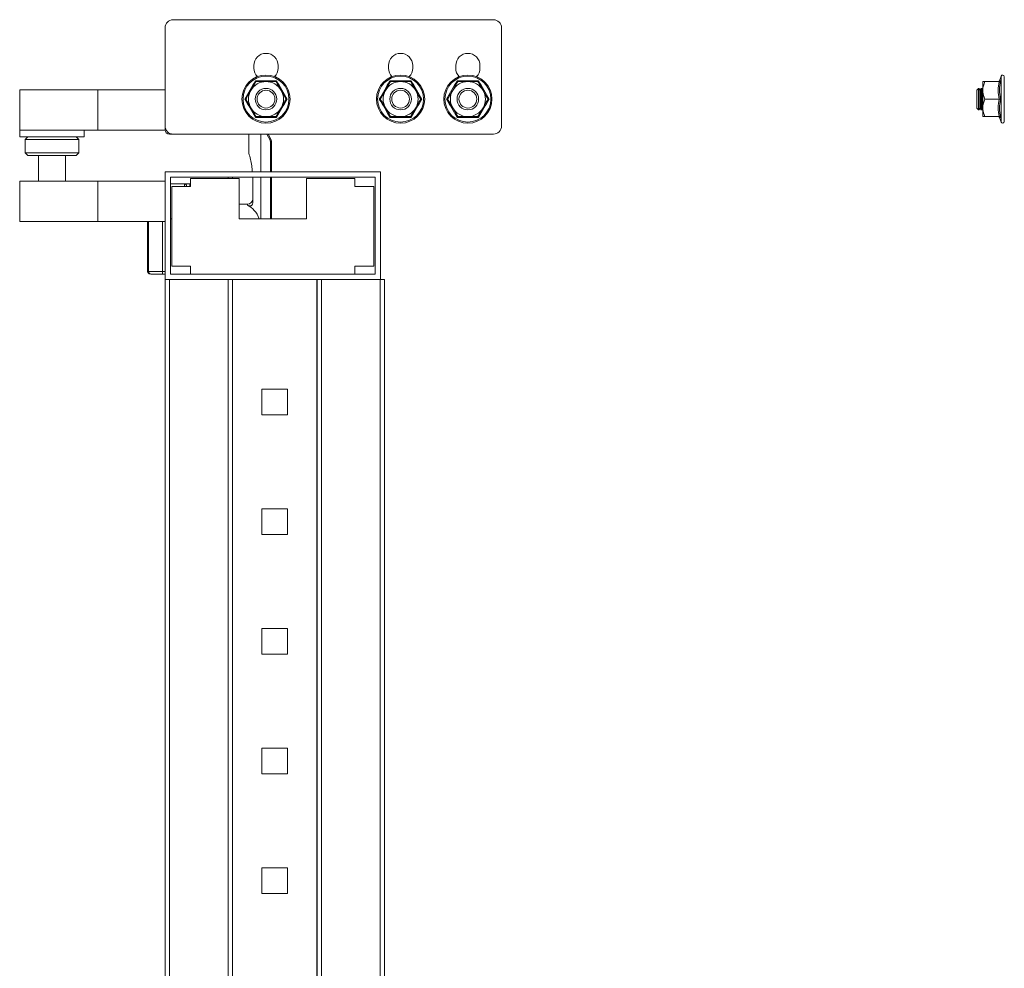
# Model space of a CAD drawing. Units: millimetres. Extents: x 0 to 5650, y -2 to 3889.
# Drawn here: x 1841 to 2207, y 1735 to 2087 of the extents above; entities that cross this region are included whole.
import ezdxf

# ---------------------------------------------------------------- set-up
doc = ezdxf.new("R2010")
doc.units = ezdxf.units.MM

msp = doc.modelspace()

# ---------------------------------------------------------------- linework, layer by layer
at = {"color": 7, "linetype": 'Continuous', "lineweight": 15}
for p, q in [((2016.95, 2087.39), (1897.95, 2087.39)), ((1894.95, 2084.39), (1894.95, 2047.89)), ((2019.95, 2047.89), (2019.95, 2084.39)), ((1927.95, 2069.39), (1927.95, 2070.39)), ((1936.95, 2070.39), (1936.95, 2069.39)), ((1977.95, 2069.39), (1977.95, 2070.39)), ((1986.95, 2070.39), (1986.95, 2069.39)), ((2002.95, 2069.39), (2002.95, 2070.39)), ((2011.95, 2070.39), (2011.95, 2069.39)), ((1928.5, 2064.73), (1932.45, 2064.71)), ((1932.45, 2064.71), (1936.39, 2064.73)), ((1978.5, 2064.73), (1982.45, 2064.71)), ((1982.45, 2064.71), (1986.39, 2064.73)), ((2003.5, 2064.73), (2007.45, 2064.71)), ((2007.45, 2064.71), (2011.39, 2064.73)), ((2198.74, 2064.39), (2198.74, 2061.14)), ((2204.8, 2064.39), (2199.54, 2064.39)), ((2205.54, 2066.44), (2204.9, 2064.69)), ((2204.91, 2064.71), (2205.3, 2064.73)), ((1840.95, 2046.39), (1840.95, 2061.39)), ((1869.95, 2061.39), (1840.95, 2061.39)), ((1869.95, 2061.39), (1869.95, 2046.39)), ((1894.95, 2061.39), (1869.95, 2061.39)), ((2197.18, 2061.89), (2196.49, 2061.2)), ((2196.49, 2061.2), (2196.49, 2054.58)), ((2197.23, 2061.89), (2197.18, 2061.89)), ((2197.18, 2061.89), (2197.18, 2053.89)), ((2197.71, 2061.2), (2197.23, 2061.89)), ((2197.23, 2061.89), (2197.23, 2053.89)), ((2198.2, 2061.89), (2197.71, 2061.2)), ((2197.71, 2061.2), (2197.71, 2057.89)), ((2198.46, 2061.89), (2198.2, 2061.89)), ((2198.2, 2061.89), (2198.2, 2053.89)), ((2198.74, 2061.5), (2198.46, 2061.89)), ((2198.46, 2061.89), (2198.46, 2053.89)), ((2198.74, 2061.14), (2198.74, 2054.64)), ((2197.71, 2057.89), (2197.71, 2054.58)), ((2204.8, 2057.89), (2199.54, 2057.89)), ((2196.49, 2054.58), (2197.18, 2053.89)), ((2197.18, 2053.89), (2197.23, 2053.89)), ((2197.23, 2053.89), (2197.71, 2054.58)), ((2197.71, 2054.58), (2198.2, 2053.89)), ((2198.2, 2053.89), (2198.46, 2053.89)), ((2198.46, 2053.89), (2198.74, 2054.29)), ((2198.74, 2054.64), (2198.74, 2051.39)), ((1932.45, 2051.08), (1928.5, 2051.06)), ((1936.39, 2051.06), (1932.45, 2051.08)), ((1982.45, 2051.08), (1978.5, 2051.06)), ((1986.39, 2051.06), (1982.45, 2051.08)), ((2007.45, 2051.08), (2003.5, 2051.06)), ((2011.39, 2051.06), (2007.45, 2051.08)), ((2204.8, 2051.39), (2199.54, 2051.39)), ((2204.9, 2051.1), (2205.54, 2049.35)), ((2205.3, 2051.06), (2204.91, 2051.08)), ((1840.95, 2046.39), (1840.95, 2043.89)), ((1869.95, 2046.39), (1840.95, 2046.39)), ((1864.95, 2043.89), (1864.95, 2046.39)), ((1894.95, 2046.39), (1869.95, 2046.39)), ((1894.95, 2047.89), (1894.95, 2046.49)), ((1894.95, 2047.89), (1894.95, 2046.39)), ((1897.95, 2044.89), (1896.55, 2044.89)), ((1897.95, 2044.89), (2016.95, 2044.89)), ((1926.05, 2037.82), (1926.05, 2044.89)), ((1930.55, 2044.89), (1930.55, 2030.89)), ((1934.34, 2042.82), (1933.3, 2044.89)), ((1864.95, 2043.89), (1840.95, 2043.89)), ((1843.95, 2043.89), (1842.95, 2042.89)), ((1842.95, 2042.89), (1842.95, 2037.89)), ((1862.95, 2042.89), (1842.95, 2042.89)), ((1862.95, 2042.89), (1861.95, 2043.89)), ((1862.95, 2037.89), (1862.95, 2042.89)), ((1934.11, 2041.92), (1934.55, 2041.92)), ((1934.55, 2030.89), (1934.55, 2041.92)), ((1842.95, 2037.89), (1843.95, 2036.89)), ((1842.95, 2037.89), (1862.95, 2037.89)), ((1861.95, 2036.89), (1862.95, 2037.89)), ((1843.95, 2036.89), (1861.95, 2036.89)), ((1847.97, 2036.89), (1847.97, 2027.39)), ((1857.92, 2027.39), (1857.92, 2036.89)), ((1894.95, 2030.89), (1894.95, 1990.89)), ((1974.95, 2030.89), (1894.95, 2030.89)), ((1974.95, 1990.89), (1974.95, 2030.89)), ((1840.95, 2012.39), (1840.95, 2027.39)), ((1869.95, 2027.39), (1840.95, 2027.39)), ((1869.95, 2027.39), (1869.95, 2012.39)), ((1894.95, 2027.39), (1869.95, 2027.39)), ((1894.95, 2027.39), (1894.95, 2012.39)), ((1896.95, 2028.89), (1972.95, 2028.89)), ((1896.95, 1992.89), (1896.95, 2028.89)), ((1904.45, 2025.39), (1904.45, 2028.39)), ((1904.45, 2028.39), (1922.45, 2028.39)), ((1919.95, 2028.39), (1919.95, 2028.89)), ((1922.45, 2028.39), (1922.45, 2013.39)), ((1927.55, 2028.29), (1927.5, 2028.89)), ((1927.55, 2019.49), (1927.55, 2028.29)), ((1930.55, 2028.89), (1930.55, 2013.39)), ((1934.55, 2013.39), (1934.55, 2028.89)), ((1947.45, 2013.39), (1947.45, 2028.39)), ((1947.45, 2028.39), (1965.45, 2028.39)), ((1965.45, 2028.39), (1965.45, 2025.39)), ((1972.95, 2028.89), (1972.95, 1992.89)), ((1902.15, 2026.39), (1896.95, 2026.39)), ((1897.45, 1995.89), (1897.45, 2025.39)), ((1897.45, 2025.39), (1904.45, 2025.39)), ((1904.15, 2026.39), (1902.15, 2026.39)), ((1965.45, 2025.39), (1972.45, 2025.39)), ((1972.45, 2025.39), (1972.45, 1995.89)), ((1925.55, 2018.89), (1922.45, 2018.89)), ((1869.95, 2012.39), (1840.95, 2012.39)), ((1894.95, 2012.39), (1869.95, 2012.39)), ((1888.45, 1993.89), (1888.45, 2012.39)), ((1893.95, 2012.39), (1893.95, 1993.89)), ((1896.95, 2013.39), (1897.45, 2013.39)), ((1922.45, 2013.39), (1947.45, 2013.39)), ((1888.45, 1993.89), (1888.84, 1993.89)), ((1893.95, 1993.89), (1888.84, 1993.89)), ((1894.95, 1993.89), (1893.95, 1993.89)), ((1904.45, 1995.89), (1897.45, 1995.89)), ((1904.45, 1992.89), (1904.45, 1995.89)), ((1965.45, 1995.89), (1965.45, 1992.89)), ((1972.45, 1995.89), (1965.45, 1995.89)), ((1894.15, 1992.89), (1894.95, 1992.89)), ((1894.95, 1990.89), (1894.95, 1455.39)), ((1894.95, 1990.89), (1974.95, 1990.89)), ((1896.55, 1455.39), (1896.55, 1990.89)), ((1896.55, 1990.89), (1918.35, 1990.89)), ((1972.95, 1992.89), (1896.95, 1992.89)), ((1965.45, 1992.89), (1904.45, 1992.89)), ((1918.35, 1990.89), (1918.35, 1455.39)), ((1919.95, 1990.89), (1919.95, 1455.39)), ((1920.05, 1990.89), (1920.05, 1455.39)), ((1951.35, 1455.39), (1951.35, 1990.89)), ((1951.45, 1455.39), (1951.45, 1990.89)), ((1953.05, 1455.39), (1953.05, 1990.89)), ((1953.05, 1990.89), (1974.85, 1990.89)), ((1974.85, 1990.89), (1974.85, 1455.39)), ((1976.45, 1990.89), (1974.95, 1990.89)), ((1976.45, 1455.39), (1976.45, 1990.89)), ((1930.93, 1950.14), (1940.47, 1950.14)), ((1930.93, 1940.64), (1930.93, 1950.14)), ((1940.47, 1950.14), (1940.47, 1940.64)), ((1940.47, 1940.64), (1930.93, 1940.64)), ((1930.93, 1905.69), (1940.47, 1905.69)), ((1930.93, 1896.19), (1930.93, 1905.69)), ((1940.47, 1905.69), (1940.47, 1896.19)), ((1940.47, 1896.19), (1930.93, 1896.19)), ((1930.93, 1861.24), (1940.47, 1861.24)), ((1930.93, 1851.74), (1930.93, 1861.24)), ((1940.47, 1861.24), (1940.47, 1851.74)), ((1940.47, 1851.74), (1930.93, 1851.74)), ((1930.93, 1816.79), (1940.47, 1816.79)), ((1930.93, 1807.29), (1930.93, 1816.79)), ((1940.47, 1816.79), (1940.47, 1807.29)), ((1940.47, 1807.29), (1930.93, 1807.29)), ((1930.93, 1772.34), (1940.47, 1772.34)), ((1930.93, 1762.84), (1930.93, 1772.34)), ((1940.47, 1772.34), (1940.47, 1762.84)), ((1940.47, 1762.84), (1930.93, 1762.84))]:
    msp.add_line(p, q, dxfattribs=at)
at = {"color": 8, "linetype": 'Continuous', "lineweight": 15}
for p, q in [((2205.54, 2066.44), (2205.54, 2049.35)), ((1932.8, 2044.89), (1933.95, 2042.59)), ((1934.11, 2041.92), (1934.11, 2030.89)), ((1918.35, 2028.89), (1918.35, 2028.39)), ((1934.11, 2028.89), (1934.11, 2013.39)), ((1902.15, 2025.39), (1902.15, 2026.39)), ((1904.15, 2025.39), (1904.15, 2026.39)), ((1925.55, 2018.46), (1925.55, 2018.89)), ((1888.84, 2012.39), (1888.84, 1993.89))]:
    msp.add_line(p, q, dxfattribs=at)
at = {"color": 7, "linetype": 'Continuous', "lineweight": 15, "flags": 128}
msp.add_lwpolyline([(1904.45, 2026.33), (1904.3, 2026.38), (1904.15, 2026.39)], dxfattribs=at)
at = {"color": 7, "linetype": 'Continuous', "lineweight": 15}
for centre, radius in [((1932.45, 2057.89), 8.95), ((1982.45, 2057.89), 8.95), ((2007.45, 2057.89), 8.95), ((1932.45, 2057.89), 8.54), ((1982.45, 2057.89), 8.54), ((2007.45, 2057.89), 8.54), ((1932.45, 2057.89), 4), ((1932.45, 2057.89), 3.31), ((1982.45, 2057.89), 4), ((1982.45, 2057.89), 3.31), ((2007.45, 2057.89), 4), ((2007.45, 2057.89), 3.31)]:
    msp.add_circle(centre, radius, dxfattribs=at)
for centre, radius, start, end in [((1897.95, 2084.39), 3, 90, 180), ((2016.95, 2084.39), 3, 0, 90), ((1932.45, 2070.39), 4.5, 0, 180), ((1982.45, 2070.39), 4.5, 0, 180), ((2007.45, 2070.39), 4.5, 0, 180), ((1932.45, 2069.39), 4.5, 180, 224.3863), ((1932.45, 2069.39), 4.5, 315.6137, 0), ((1982.45, 2069.39), 4.5, 180, 224.3863), ((1982.45, 2069.39), 4.5, 315.6137, 0), ((2007.45, 2069.39), 4.5, 180, 224.3863), ((2007.45, 2069.39), 4.5, 315.6137, 0), ((2206.12, 2066.22), 0.619, 0, 160), ((1932.45, 2057.89), 6.5, 90, 150), ((1932.45, 2057.89), 6.5, 30, 90), ((1982.45, 2057.89), 6.5, 90, 150), ((1982.45, 2057.89), 6.5, 30, 90), ((2007.45, 2057.89), 6.5, 90, 150), ((2007.45, 2057.89), 6.5, 30, 90), ((1932.45, 2057.89), 6.5, 150, 210), ((1932.45, 2057.89), 6.5, 330, 30), ((1982.45, 2057.89), 6.5, 150, 210), ((1982.45, 2057.89), 6.5, 330, 30), ((2007.45, 2057.89), 6.5, 150, 210), ((2007.45, 2057.89), 6.5, 330, 30), ((1932.45, 2057.89), 6.5, 210, 270), ((1932.45, 2057.89), 6.5, 270, 330), ((1982.45, 2057.89), 6.5, 210, 270), ((1982.45, 2057.89), 6.5, 270, 330), ((2007.45, 2057.89), 6.5, 210, 270), ((2007.45, 2057.89), 6.5, 270, 330), ((2206.12, 2049.56), 0.619, 200, 0), ((1897.95, 2047.89), 3, 180, 270), ((1896.55, 2046.49), 1.6, 180, 270), ((2016.95, 2047.89), 3, 270, 0), ((1933.16, 2044.4), 1.97, 293.5725, 306.5584), ((1902.15, 2025.59), 0.8, 0, 90), ((1925.55, 2020.89), 2, 270, 0), ((1889.45, 1993.89), 1, 180, 270), ((1889.8, 1993.86), 0.963, 177.7481, 267.556)]:
    msp.add_arc(centre, radius, start, end, dxfattribs=at)
msp.add_ellipse((1923.42, 2009.39), major_axis=(0, -9.5), ratio=0.75, start_param=2.005174, end_param=2.838739, dxfattribs=at)
for points, knots in [([(1924.55, 2057.89), (1925.22, 2059.03), (1926.55, 2061.29), (1927.85, 2063.58), (1928.5, 2064.73)], [0, 0, 0, 0, 0.499665, 1, 1, 1, 1]), ([(1926.82, 2061.14), (1927.3, 2061.99), (1927.95, 2063.1), (1928.55, 2064.14), (1928.69, 2064.39)], [0, 0, 0, 0, 0.756932, 1, 1, 1, 1]), ([(1928.69, 2064.39), (1928.69, 2064.4), (1928.69, 2064.41), (1928.64, 2064.49), (1928.58, 2064.6), (1928.52, 2064.69), (1928.5, 2064.73)], [0, 0, 0, 0, 0.230792, 0.499513, 0.749849, 1, 1, 1, 1]), ([(1928.69, 2064.39), (1929.29, 2064.39), (1930.5, 2064.39), (1931.79, 2064.39), (1932.45, 2064.39)], [0, 0, 0, 0, 0.4919149, 1, 1, 1, 1]), ([(1932.45, 2064.39), (1933.42, 2064.39), (1934.71, 2064.39), (1935.91, 2064.39), (1936.2, 2064.39)], [0, 0, 0, 0, 0.756931, 1, 1, 1, 1]), ([(1936.2, 2064.39), (1936.2, 2064.4), (1936.21, 2064.41), (1936.25, 2064.49), (1936.32, 2064.6), (1936.37, 2064.69), (1936.39, 2064.73)], [0, 0, 0, 0, 0.230797, 0.499513, 0.749848, 1, 1, 1, 1]), ([(1936.2, 2064.39), (1936.5, 2063.88), (1937.1, 2062.83), (1937.75, 2061.71), (1938.08, 2061.14)], [0, 0, 0, 0, 0.491914, 1, 1, 1, 1]), ([(1936.39, 2064.73), (1937.04, 2063.59), (1938.34, 2061.3), (1939.67, 2059.03), (1940.34, 2057.89)], [0, 0, 0, 0, 0.499665, 1, 1, 1, 1]), ([(1974.55, 2057.89), (1975.22, 2059.03), (1976.55, 2061.29), (1977.85, 2063.58), (1978.5, 2064.73)], [0, 0, 0, 0, 0.499665, 1, 1, 1, 1]), ([(1976.82, 2061.14), (1977.3, 2061.99), (1977.95, 2063.1), (1978.55, 2064.14), (1978.69, 2064.39)], [0, 0, 0, 0, 0.756932, 1, 1, 1, 1]), ([(1978.69, 2064.39), (1978.69, 2064.4), (1978.69, 2064.41), (1978.64, 2064.49), (1978.58, 2064.6), (1978.52, 2064.69), (1978.5, 2064.73)], [0, 0, 0, 0, 0.230792, 0.499513, 0.74985, 1, 1, 1, 1]), ([(1978.69, 2064.39), (1979.29, 2064.39), (1980.5, 2064.39), (1981.79, 2064.39), (1982.45, 2064.39)], [0, 0, 0, 0, 0.491915, 1, 1, 1, 1]), ([(1982.45, 2064.39), (1983.42, 2064.39), (1984.71, 2064.39), (1985.91, 2064.39), (1986.2, 2064.39)], [0, 0, 0, 0, 0.756932, 1, 1, 1, 1]), ([(1986.2, 2064.39), (1986.2, 2064.4), (1986.21, 2064.41), (1986.25, 2064.49), (1986.32, 2064.6), (1986.37, 2064.69), (1986.39, 2064.73)], [0, 0, 0, 0, 0.230797, 0.499513, 0.749848, 1, 1, 1, 1]), ([(1986.2, 2064.39), (1986.5, 2063.88), (1987.1, 2062.83), (1987.75, 2061.71), (1988.08, 2061.14)], [0, 0, 0, 0, 0.491914, 1, 1, 1, 1]), ([(1986.39, 2064.73), (1987.04, 2063.59), (1988.34, 2061.3), (1989.67, 2059.03), (1990.34, 2057.89)], [0, 0, 0, 0, 0.499665, 1, 1, 1, 1]), ([(1999.55, 2057.89), (2000.22, 2059.03), (2001.55, 2061.29), (2002.85, 2063.58), (2003.5, 2064.73)], [0, 0, 0, 0, 0.499665, 1, 1, 1, 1]), ([(2001.82, 2061.14), (2002.3, 2061.99), (2002.95, 2063.1), (2003.55, 2064.14), (2003.69, 2064.39)], [0, 0, 0, 0, 0.756932, 1, 1, 1, 1]), ([(2003.69, 2064.39), (2003.69, 2064.4), (2003.69, 2064.41), (2003.64, 2064.49), (2003.58, 2064.6), (2003.52, 2064.69), (2003.5, 2064.73)], [0, 0, 0, 0, 0.2307921, 0.4995129, 0.7498503, 1, 1, 1, 1]), ([(2003.69, 2064.39), (2004.29, 2064.39), (2005.5, 2064.39), (2006.79, 2064.39), (2007.45, 2064.39)], [0, 0, 0, 0, 0.491915, 1, 1, 1, 1]), ([(2007.45, 2064.39), (2008.42, 2064.39), (2009.71, 2064.39), (2010.91, 2064.39), (2011.2, 2064.39)], [0, 0, 0, 0, 0.756932, 1, 1, 1, 1]), ([(2011.2, 2064.39), (2011.2, 2064.4), (2011.21, 2064.41), (2011.25, 2064.49), (2011.32, 2064.6), (2011.37, 2064.69), (2011.39, 2064.73)], [0, 0, 0, 0, 0.230797, 0.499512, 0.749848, 1, 1, 1, 1]), ([(2011.2, 2064.39), (2011.5, 2063.88), (2012.1, 2062.83), (2012.75, 2061.71), (2013.08, 2061.14)], [0, 0, 0, 0, 0.491914, 1, 1, 1, 1]), ([(2011.39, 2064.73), (2012.04, 2063.59), (2013.34, 2061.3), (2014.67, 2059.03), (2015.34, 2057.89)], [0, 0, 0, 0, 0.499665, 1, 1, 1, 1]), ([(2199.54, 2064.39), (2199.32, 2063.88), (2198.87, 2062.83), (2198.78, 2061.71), (2198.74, 2061.14)], [0, 0, 0, 0, 0.491916, 1, 1, 1, 1]), ([(2199.54, 2064.39), (2199.32, 2064.39), (2198.87, 2064.39), (2198.78, 2064.39), (2198.74, 2064.39)], [0, 0, 0, 0, 0.4919167, 1, 1, 1, 1]), ([(2204.91, 2064.71), (2204.82, 2064.6), (2204.72, 2064.46), (2204.8, 2064.45), (2204.81, 2064.45)], [0, 0, 0, 0, 0.851139, 1, 1, 1, 1]), ([(2205.3, 2064.73), (2205.28, 2064.69), (2205.23, 2064.6), (2205.11, 2064.49), (2204.96, 2064.41), (2204.85, 2064.4), (2204.8, 2064.39)], [0, 0, 0, 0, 0.249909, 0.500491, 0.769245, 1, 1, 1, 1]), ([(2205.3, 2064.73), (2205.1, 2063.59), (2204.71, 2061.3), (2205.1, 2059.03), (2205.3, 2057.89)], [0, 0, 0, 0, 0.499665, 1, 1, 1, 1]), ([(2206.74, 2049.56), (2206.74, 2049.67), (2206.74, 2049.84), (2206.74, 2050.88), (2206.74, 2051.96), (2206.74, 2053.29), (2206.74, 2055.23), (2206.74, 2057.89), (2206.74, 2060.55), (2206.74, 2062.49), (2206.74, 2063.83), (2206.74, 2064.9), (2206.74, 2065.94), (2206.74, 2066.11), (2206.74, 2066.22)], [0, 0, 0, 0, 0.1197283, 0.1841803, 0.25, 0.3158196, 0.3802715, 0.5, 0.6197284, 0.6841803, 0.75, 0.8158197, 0.8802716, 1, 1, 1, 1]), ([(1924.94, 2057.89), (1925.24, 2058.41), (1925.85, 2059.46), (1926.49, 2060.58), (1926.82, 2061.14)], [0, 0, 0, 0, 0.491914, 1, 1, 1, 1]), ([(1938.08, 2061.14), (1938.56, 2060.3), (1939.21, 2059.18), (1939.81, 2058.15), (1939.95, 2057.89)], [0, 0, 0, 0, 0.756932, 1, 1, 1, 1]), ([(1974.94, 2057.89), (1975.24, 2058.41), (1975.85, 2059.46), (1976.49, 2060.58), (1976.82, 2061.14)], [0, 0, 0, 0, 0.491914, 1, 1, 1, 1]), ([(1988.08, 2061.14), (1988.56, 2060.3), (1989.21, 2059.18), (1989.81, 2058.15), (1989.95, 2057.89)], [0, 0, 0, 0, 0.756932, 1, 1, 1, 1]), ([(1999.94, 2057.89), (2000.24, 2058.41), (2000.85, 2059.46), (2001.49, 2060.58), (2001.82, 2061.14)], [0, 0, 0, 0, 0.491914, 1, 1, 1, 1]), ([(2013.08, 2061.14), (2013.56, 2060.3), (2014.21, 2059.18), (2014.81, 2058.15), (2014.95, 2057.89)], [0, 0, 0, 0, 0.756932, 1, 1, 1, 1]), ([(2198.74, 2061.14), (2198.83, 2060.3), (2198.96, 2059.18), (2199.42, 2058.15), (2199.54, 2057.89)], [0, 0, 0, 0, 0.7569342, 1, 1, 1, 1]), ([(1924.94, 2057.89), (1924.94, 2057.89), (1924.92, 2057.89), (1924.83, 2057.89), (1924.71, 2057.89), (1924.6, 2057.89), (1924.55, 2057.89)], [0, 0, 0, 0, 0.230792, 0.499512, 0.750101, 1, 1, 1, 1]), ([(1928.5, 2051.06), (1927.85, 2052.2), (1926.55, 2054.49), (1925.22, 2056.76), (1924.55, 2057.89)], [0, 0, 0, 0, 0.499665, 1, 1, 1, 1]), ([(1926.82, 2054.64), (1926.33, 2055.49), (1925.69, 2056.6), (1925.09, 2057.64), (1924.94, 2057.89)], [0, 0, 0, 0, 0.756932, 1, 1, 1, 1]), ([(1940.34, 2057.89), (1939.68, 2056.76), (1938.34, 2054.49), (1937.04, 2052.2), (1936.39, 2051.06)], [0, 0, 0, 0, 0.499665, 1, 1, 1, 1]), ([(1939.95, 2057.89), (1939.65, 2057.38), (1939.05, 2056.33), (1938.4, 2055.21), (1938.08, 2054.64)], [0, 0, 0, 0, 0.491915, 1, 1, 1, 1]), ([(1939.95, 2057.89), (1939.96, 2057.89), (1939.97, 2057.89), (1940.06, 2057.89), (1940.19, 2057.89), (1940.29, 2057.89), (1940.34, 2057.89)], [0, 0, 0, 0, 0.230792, 0.499511, 0.749846, 1, 1, 1, 1]), ([(1974.94, 2057.89), (1974.94, 2057.89), (1974.92, 2057.89), (1974.83, 2057.89), (1974.71, 2057.89), (1974.6, 2057.89), (1974.55, 2057.89)], [0, 0, 0, 0, 0.23079, 0.49951, 0.750097, 1, 1, 1, 1]), ([(1978.5, 2051.06), (1977.85, 2052.2), (1976.55, 2054.49), (1975.22, 2056.76), (1974.55, 2057.89)], [0, 0, 0, 0, 0.499665, 1, 1, 1, 1]), ([(1976.82, 2054.64), (1976.33, 2055.49), (1975.69, 2056.6), (1975.09, 2057.64), (1974.94, 2057.89)], [0, 0, 0, 0, 0.7569323, 1, 1, 1, 1]), ([(1990.34, 2057.89), (1989.68, 2056.76), (1988.34, 2054.49), (1987.04, 2052.2), (1986.39, 2051.06)], [0, 0, 0, 0, 0.499665, 1, 1, 1, 1]), ([(1989.95, 2057.89), (1989.65, 2057.38), (1989.05, 2056.33), (1988.4, 2055.21), (1988.08, 2054.64)], [0, 0, 0, 0, 0.491915, 1, 1, 1, 1]), ([(1989.95, 2057.89), (1989.96, 2057.89), (1989.97, 2057.89), (1990.06, 2057.89), (1990.19, 2057.89), (1990.29, 2057.89), (1990.34, 2057.89)], [0, 0, 0, 0, 0.230791, 0.499511, 0.749848, 1, 1, 1, 1]), ([(1999.94, 2057.89), (1999.94, 2057.89), (1999.92, 2057.89), (1999.83, 2057.89), (1999.71, 2057.89), (1999.6, 2057.89), (1999.55, 2057.89)], [0, 0, 0, 0, 0.23079, 0.499509, 0.750097, 1, 1, 1, 1]), ([(2003.5, 2051.06), (2002.85, 2052.2), (2001.55, 2054.49), (2000.22, 2056.76), (1999.55, 2057.89)], [0, 0, 0, 0, 0.499665, 1, 1, 1, 1]), ([(2001.82, 2054.64), (2001.33, 2055.49), (2000.69, 2056.6), (2000.09, 2057.64), (1999.94, 2057.89)], [0, 0, 0, 0, 0.756932, 1, 1, 1, 1]), ([(2015.34, 2057.89), (2014.68, 2056.76), (2013.34, 2054.49), (2012.04, 2052.2), (2011.39, 2051.06)], [0, 0, 0, 0, 0.499665, 1, 1, 1, 1]), ([(2014.95, 2057.89), (2014.65, 2057.38), (2014.05, 2056.33), (2013.4, 2055.21), (2013.08, 2054.64)], [0, 0, 0, 0, 0.4919145, 1, 1, 1, 1]), ([(2014.95, 2057.89), (2014.96, 2057.89), (2014.97, 2057.89), (2015.06, 2057.89), (2015.19, 2057.89), (2015.29, 2057.89), (2015.34, 2057.89)], [0, 0, 0, 0, 0.230792, 0.499511, 0.749846, 1, 1, 1, 1]), ([(2199.54, 2057.89), (2199.32, 2057.38), (2198.87, 2056.33), (2198.78, 2055.21), (2198.74, 2054.64)], [0, 0, 0, 0, 0.4919163, 1, 1, 1, 1]), ([(2204.8, 2051.39), (2204.63, 2052.48), (2204.28, 2054.64), (2204.63, 2056.81), (2204.8, 2057.89)], [0, 0, 0, 0, 0.4999996, 1, 1, 1, 1]), ([(2204.8, 2057.89), (2204.85, 2057.89), (2204.96, 2057.89), (2205.11, 2057.89), (2205.23, 2057.89), (2205.28, 2057.89), (2205.3, 2057.89)], [0, 0, 0, 0, 0.230778, 0.499509, 0.750092, 1, 1, 1, 1]), ([(2205.3, 2057.89), (2205.1, 2056.76), (2204.71, 2054.49), (2205.1, 2052.2), (2205.3, 2051.06)], [0, 0, 0, 0, 0.499665, 1, 1, 1, 1]), ([(1928.69, 2051.39), (1928.4, 2051.91), (1927.79, 2052.96), (1927.14, 2054.08), (1926.82, 2054.64)], [0, 0, 0, 0, 0.4919142, 1, 1, 1, 1]), ([(1938.08, 2054.64), (1937.59, 2053.8), (1936.94, 2052.68), (1936.35, 2051.65), (1936.2, 2051.39)], [0, 0, 0, 0, 0.7569319, 1, 1, 1, 1]), ([(1978.69, 2051.39), (1978.4, 2051.91), (1977.79, 2052.96), (1977.14, 2054.08), (1976.82, 2054.64)], [0, 0, 0, 0, 0.4919139, 1, 1, 1, 1]), ([(1988.08, 2054.64), (1987.59, 2053.8), (1986.94, 2052.68), (1986.35, 2051.65), (1986.2, 2051.39)], [0, 0, 0, 0, 0.756932, 1, 1, 1, 1]), ([(2003.69, 2051.39), (2003.4, 2051.91), (2002.79, 2052.96), (2002.14, 2054.08), (2001.82, 2054.64)], [0, 0, 0, 0, 0.4919139, 1, 1, 1, 1]), ([(2013.08, 2054.64), (2012.59, 2053.8), (2011.94, 2052.68), (2011.35, 2051.65), (2011.2, 2051.39)], [0, 0, 0, 0, 0.756932, 1, 1, 1, 1]), ([(2198.74, 2054.64), (2198.83, 2053.8), (2198.96, 2052.68), (2199.42, 2051.65), (2199.54, 2051.39)], [0, 0, 0, 0, 0.756934, 1, 1, 1, 1]), ([(1928.5, 2051.06), (1928.52, 2051.1), (1928.58, 2051.19), (1928.64, 2051.3), (1928.69, 2051.38), (1928.69, 2051.39), (1928.69, 2051.39)], [0, 0, 0, 0, 0.249896, 0.500487, 0.769209, 1, 1, 1, 1]), ([(1928.69, 2051.39), (1929.29, 2051.39), (1930.5, 2051.39), (1931.79, 2051.39), (1932.45, 2051.39)], [0, 0, 0, 0, 0.4919149, 1, 1, 1, 1]), ([(1932.45, 2051.39), (1933.42, 2051.39), (1934.71, 2051.39), (1935.91, 2051.39), (1936.2, 2051.39)], [0, 0, 0, 0, 0.756931, 1, 1, 1, 1]), ([(1936.39, 2051.06), (1936.37, 2051.1), (1936.32, 2051.19), (1936.25, 2051.3), (1936.21, 2051.38), (1936.2, 2051.39), (1936.2, 2051.39)], [0, 0, 0, 0, 0.249894, 0.500479, 0.769204, 1, 1, 1, 1]), ([(1978.5, 2051.06), (1978.52, 2051.1), (1978.58, 2051.19), (1978.64, 2051.3), (1978.69, 2051.38), (1978.69, 2051.39), (1978.69, 2051.39)], [0, 0, 0, 0, 0.2498963, 0.5004878, 0.7692089, 1, 1, 1, 1]), ([(1978.69, 2051.39), (1979.29, 2051.39), (1980.5, 2051.39), (1981.79, 2051.39), (1982.45, 2051.39)], [0, 0, 0, 0, 0.491915, 1, 1, 1, 1]), ([(1982.45, 2051.39), (1983.42, 2051.39), (1984.71, 2051.39), (1985.91, 2051.39), (1986.2, 2051.39)], [0, 0, 0, 0, 0.756932, 1, 1, 1, 1]), ([(1986.39, 2051.06), (1986.37, 2051.1), (1986.32, 2051.19), (1986.25, 2051.3), (1986.21, 2051.38), (1986.2, 2051.39), (1986.2, 2051.39)], [0, 0, 0, 0, 0.249893, 0.500479, 0.769203, 1, 1, 1, 1]), ([(2003.5, 2051.06), (2003.52, 2051.1), (2003.58, 2051.19), (2003.64, 2051.3), (2003.69, 2051.38), (2003.69, 2051.39), (2003.69, 2051.39)], [0, 0, 0, 0, 0.249896, 0.500488, 0.769209, 1, 1, 1, 1]), ([(2003.69, 2051.39), (2004.29, 2051.39), (2005.5, 2051.39), (2006.79, 2051.39), (2007.45, 2051.39)], [0, 0, 0, 0, 0.491915, 1, 1, 1, 1]), ([(2007.45, 2051.39), (2008.42, 2051.39), (2009.71, 2051.39), (2010.91, 2051.39), (2011.2, 2051.39)], [0, 0, 0, 0, 0.756932, 1, 1, 1, 1]), ([(2011.39, 2051.06), (2011.37, 2051.1), (2011.32, 2051.19), (2011.25, 2051.3), (2011.21, 2051.38), (2011.2, 2051.39), (2011.2, 2051.39)], [0, 0, 0, 0, 0.249894, 0.50048, 0.769203, 1, 1, 1, 1]), ([(2199.54, 2051.39), (2199.32, 2051.39), (2198.87, 2051.39), (2198.78, 2051.39), (2198.74, 2051.39)], [0, 0, 0, 0, 0.4919167, 1, 1, 1, 1]), ([(2204.81, 2051.33), (2204.8, 2051.33), (2204.73, 2051.32), (2204.82, 2051.19), (2204.91, 2051.08)], [0, 0, 0, 0, 0.142736, 1, 1, 1, 1]), ([(2204.8, 2051.39), (2204.85, 2051.39), (2204.96, 2051.38), (2205.11, 2051.3), (2205.23, 2051.19), (2205.28, 2051.1), (2205.3, 2051.06)], [0, 0, 0, 0, 0.230777, 0.499501, 0.749867, 1, 1, 1, 1]), ([(1933.95, 2042.59), (1934, 2042.49), (1934.09, 2042.27), (1934.1, 2042.04), (1934.11, 2041.92)], [0, 0, 0, 0, 0.50019, 1, 1, 1, 1]), ([(1934.55, 2041.92), (1934.54, 2042.08), (1934.52, 2042.39), (1934.4, 2042.67), (1934.34, 2042.82)], [0, 0, 0, 0, 0.495342, 1, 1, 1, 1]), ([(1927.34, 2030.89), (1927.3, 2031.64), (1927.17, 2034.08), (1926.51, 2036.29), (1926.05, 2037.82)], [0, 0, 0, 0, 0.306975, 1, 1, 1, 1]), ([(1902.95, 2025.39), (1902.95, 2025.39), (1902.95, 2025.54), (1902.95, 2025.61), (1902.95, 2025.58), (1902.95, 2025.57)], [0, 0, 0, 0, 0.010726, 0.790698, 1, 1, 1, 1]), ([(1925.55, 2018.46), (1925.95, 2018.32), (1926.46, 2018.14), (1927.06, 2018.33), (1927.29, 2018.53), (1927.42, 2018.77), (1927.52, 2019.07), (1927.54, 2019.32), (1927.55, 2019.49)], [0, 0, 0, 0, 0.498559, 0.634379, 0.749134, 0.811956, 0.874671, 1, 1, 1, 1]), ([(1893.95, 1993.89), (1893.95, 1993.77), (1893.95, 1993.57), (1893.98, 1993.34), (1894.01, 1993.14), (1894.05, 1993), (1894.1, 1992.91), (1894.13, 1992.9), (1894.15, 1992.89)], [0, 0, 0, 0, 0.242709, 0.369436, 0.499545, 0.715678, 0.849407, 1, 1, 1, 1]), ([(1889.76, 1992.89), (1890.28, 1992.89), (1891.31, 1992.89), (1893.2, 1992.89), (1894.15, 1992.89)], [0, 0, 0, 0, 0.5, 1, 1, 1, 1])]:
    msp.add_open_spline(points, degree=3, knots=knots, dxfattribs=at)
msp.add_open_spline([(2204.8, 2057.89), (2204.63, 2058.98), (2204.28, 2061.14), (2204.63, 2063.31), (2204.8, 2064.39)], degree=3, dxfattribs=at)

doc.saveas('drawing.dxf')
